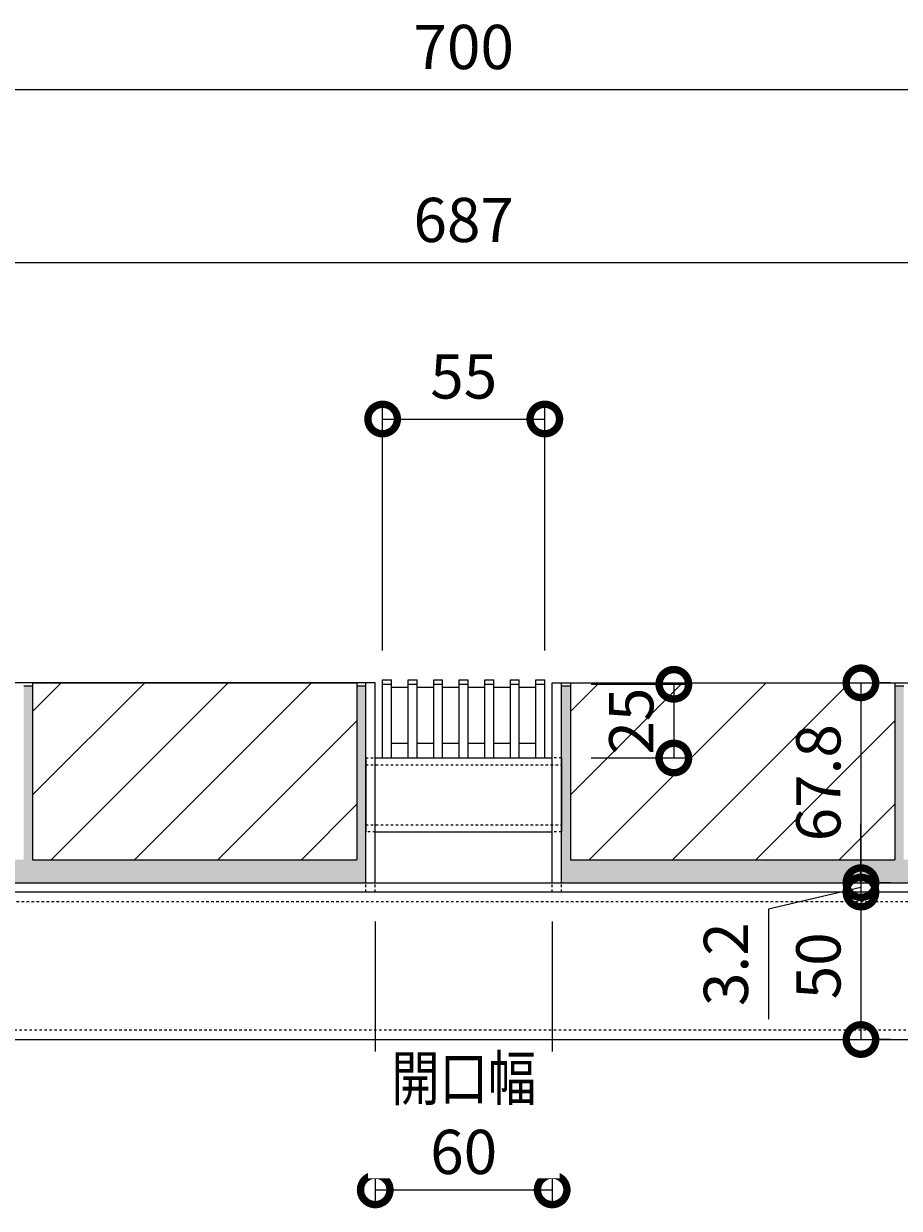
# Model space of a CAD drawing. Units: millimetres. Extents: x -1680 to 1352, y -1017 to 1103.
# Drawn here: x 478 to 775, y -585 to -183 of the extents above; entities that cross this region are included whole.
import ezdxf

# ---------------------------------------------------------------- set-up
doc = ezdxf.new("R2010")
doc.units = ezdxf.units.MM
doc.linetypes.add('点線（標準）', pattern=[1.693333, 0.846667, -0.846667])
for name, color, linetype, lineweight in [('(K)スリット蓋', 3, 'Continuous', 9), ('(K)モルタル', 7, 'Continuous', 9), ('(K)寸法', 7, 'Continuous', 9), ('(K)舗装材', 2, 'Continuous', 9), ('(K)蓋本体', 7, 'Continuous', 9), ('(K)角パイプ（蓋受け）', 7, 'Continuous', 9), ('(K)角パイプ（補強梁）', 7, 'Continuous', 9)]:
    doc.layers.add(name, color=color, linetype=linetype, lineweight=lineweight)
doc.styles.add('(K)MSゴシック', font='MS Gothic.ttf')
doc.dimstyles.new('KAD-1', dxfattribs={"dimtxt": 3, "dimasz": 4, "dimexe": 1, "dimexo": 2, "dimgap": 1, "dimtad": 1, "dimdec": 1, "dimdsep": 46, "dimtxsty": '(K)MSゴシック', "dimblk": 'DOTSMALL', "dimcen": 0, "dimclrd": 7, "dimclre": 256, "dimclrt": 2, "dimadec": 0, "dimazin": 0, "dimtfac": 1, "dimtdec": 1, "dimtmove": 0, "dimatfit": 3, "dimldrblk": 'DOTSMALL', "dimfxl": 1, "dimtfill": 1, "dimlwd": -1, "dimlwe": -1, "dimarcsym": 0})

# ---------------------------------------------------------------- blocks, each defined once
blk = doc.blocks.new('_DotSmall')
at = {"color": 0, "linetype": 'ByBlock', "const_width": 0.5}
blk.add_lwpolyline([(-0.0625, 0, 1), (0.0625, 0, 1)], format="xyb", close=True, dxfattribs=at)
blk = doc.blocks.new('*D68')
at = {"layer": '(K)寸法', "transparency": 16777216}
for p, q in [((597.32, -487.63), (597.32, -583.64)), ((657.32, -487.63), (657.32, -583.64))]:
    blk.add_line(p, q, dxfattribs=at)
at = {"layer": '(K)寸法', "color": 7, "transparency": 16777216}
blk.add_line((597.32, -578.64), (657.32, -578.64), dxfattribs=at)
at = {"layer": 'Defpoints', "color": 0, "linetype": 'Continuous', "transparency": 16777216}
for p in [(597.32, -477.63), (657.32, -477.63), (657.32, -578.64)]:
    blk.add_point(p, dxfattribs=at)
at = {"layer": '(K)寸法', "color": 7, "linetype": 'Continuous', "transparency": 16777216, "xscale": 20, "yscale": 20, "zscale": 20, "rotation": 180}
blk.add_blockref('_DotSmall', (597.32, -578.64), dxfattribs=at)
at = {"layer": '(K)寸法', "color": 7, "linetype": 'Continuous', "transparency": 16777216, "xscale": 20, "yscale": 20, "zscale": 20}
blk.add_blockref('_DotSmall', (657.32, -578.64), dxfattribs=at)
at = {"layer": '(K)寸法', "color": 2, "linetype": 'Continuous', "lineweight": 9, "transparency": 16777216, "insert": (627.32, -553.26), "char_height": 15, "attachment_point": 5, "style": '(K)MSゴシック', "bg_fill": 3, "box_fill_scale": 1.1, "bg_fill_color": 256, "bg_fill_true_color": 13158600, "bg_fill_transparency": 0}
blk.add_mtext('{\\W0.8;開口幅}\\P60', dxfattribs=at)
blk = doc.blocks.new('*D82')
at = {"layer": '(K)寸法', "transparency": 16777216}
for p, q in [((277.32, -395.83), (277.32, -200.37)), ((977.32, -395.83), (977.32, -200.37))]:
    blk.add_line(p, q, dxfattribs=at)
at = {"layer": '(K)寸法', "color": 7, "transparency": 16777216}
blk.add_line((277.32, -205.37), (977.32, -205.37), dxfattribs=at)
at = {"layer": 'Defpoints', "color": 0, "linetype": 'Continuous', "transparency": 16777216}
for p in [(977.32, -205.37), (277.32, -405.83), (977.32, -405.83)]:
    blk.add_point(p, dxfattribs=at)
at = {"layer": '(K)寸法', "color": 7, "linetype": 'Continuous', "transparency": 16777216, "xscale": 20, "yscale": 20, "zscale": 20, "rotation": 180}
blk.add_blockref('_DotSmall', (277.32, -205.37), dxfattribs=at)
at = {"layer": '(K)寸法', "color": 7, "linetype": 'Continuous', "transparency": 16777216, "xscale": 20, "yscale": 20, "zscale": 20}
blk.add_blockref('_DotSmall', (977.32, -205.37), dxfattribs=at)
at = {"layer": '(K)寸法', "color": 2, "linetype": 'Continuous', "lineweight": 9, "transparency": 16777216, "insert": (627.32, -192.87), "char_height": 15, "attachment_point": 5, "style": '(K)MSゴシック', "bg_fill": 3, "box_fill_scale": 1.1, "bg_fill_color": 256, "bg_fill_true_color": 13158600, "bg_fill_transparency": 0}
blk.add_mtext('700', dxfattribs=at)
blk = doc.blocks.new('*D81')
at = {"layer": '(K)寸法', "transparency": 16777216}
for p, q in [((283.82, -396.63), (283.82, -259.05)), ((970.82, -396.63), (970.82, -259.05))]:
    blk.add_line(p, q, dxfattribs=at)
at = {"layer": '(K)寸法', "color": 7, "transparency": 16777216}
blk.add_line((283.82, -264.05), (970.82, -264.05), dxfattribs=at)
at = {"layer": 'Defpoints', "color": 0, "linetype": 'Continuous', "transparency": 16777216}
for p in [(970.82, -264.05), (283.82, -406.63), (970.82, -406.63)]:
    blk.add_point(p, dxfattribs=at)
at = {"layer": '(K)寸法', "color": 7, "linetype": 'Continuous', "transparency": 16777216, "xscale": 20, "yscale": 20, "zscale": 20, "rotation": 180}
blk.add_blockref('_DotSmall', (283.82, -264.05), dxfattribs=at)
at = {"layer": '(K)寸法', "color": 7, "linetype": 'Continuous', "transparency": 16777216, "xscale": 20, "yscale": 20, "zscale": 20}
blk.add_blockref('_DotSmall', (970.82, -264.05), dxfattribs=at)
at = {"layer": '(K)寸法', "color": 2, "linetype": 'Continuous', "lineweight": 9, "transparency": 16777216, "insert": (627.32, -251.55), "char_height": 15, "attachment_point": 5, "style": '(K)MSゴシック', "bg_fill": 3, "box_fill_scale": 1.1, "bg_fill_color": 256, "bg_fill_true_color": 13158600, "bg_fill_transparency": 0}
blk.add_mtext('687', dxfattribs=at)
blk = doc.blocks.new('*D72')
at = {"layer": '(K)寸法', "transparency": 16777216}
for p, q in [((670.52, -407.13), (703.57, -407.13)), ((670.52, -432.13), (703.57, -432.13))]:
    blk.add_line(p, q, dxfattribs=at)
at = {"layer": '(K)寸法', "color": 7, "transparency": 16777216}
blk.add_line((698.57, -407.13), (698.57, -432.13), dxfattribs=at)
at = {"layer": 'Defpoints', "color": 0, "linetype": 'Continuous', "transparency": 16777216}
for p in [(660.52, -407.13), (660.52, -432.13), (698.57, -432.13)]:
    blk.add_point(p, dxfattribs=at)
at = {"layer": '(K)寸法', "color": 7, "linetype": 'Continuous', "transparency": 16777216, "xscale": 20, "yscale": 20, "zscale": 20}
for p, rotation in [((698.57, -407.13), 90), ((698.57, -432.13), 270)]:
    blk.add_blockref('_DotSmall', p, dxfattribs=dict(at, rotation=rotation))
at = {"layer": '(K)寸法', "color": 2, "linetype": 'Continuous', "lineweight": 9, "transparency": 16777216, "insert": (686.07, -419.63), "char_height": 15, "attachment_point": 5, "rotation": 90, "style": '(K)MSゴシック', "bg_fill": 3, "box_fill_scale": 1.1, "bg_fill_color": 256, "bg_fill_true_color": 13158600, "bg_fill_transparency": 0}
blk.add_mtext('25', dxfattribs=at)
blk = doc.blocks.new('*D73')
at = {"layer": '(K)寸法', "color": 7, "transparency": 16777216}
blk.add_line((762.02, -406.63), (762.02, -474.43), dxfattribs=at)
at = {"layer": '(K)寸法', "transparency": 16777216}
for p, q in [((772.02, -406.63), (767.02, -406.63)), ((772.02, -474.43), (767.02, -474.43))]:
    blk.add_line(p, q, dxfattribs=at)
at = {"layer": 'Defpoints', "color": 0, "linetype": 'Continuous', "transparency": 16777216}
for p in [(762.02, -406.63), (762.02, -474.43), (762.02, -474.43)]:
    blk.add_point(p, dxfattribs=at)
at = {"layer": '(K)寸法', "color": 7, "linetype": 'Continuous', "transparency": 16777216, "xscale": 20, "yscale": 20, "zscale": 20}
for p, rotation in [((762.02, -406.63), 90), ((762.02, -474.43), 270)]:
    blk.add_blockref('_DotSmall', p, dxfattribs=dict(at, rotation=rotation))
at = {"layer": '(K)寸法', "color": 2, "linetype": 'Continuous', "lineweight": 9, "transparency": 16777216, "insert": (749.52, -440.53), "char_height": 15, "attachment_point": 5, "rotation": 90, "style": '(K)MSゴシック', "bg_fill": 3, "box_fill_scale": 1.1, "bg_fill_color": 256, "bg_fill_true_color": 13158600, "bg_fill_transparency": 0}
blk.add_mtext('67.8', dxfattribs=at)
blk = doc.blocks.new('*D74')
at = {"layer": '(K)寸法', "color": 7, "transparency": 16777216}
for p, q in [((762.02, -474.43), (762.02, -454.43)), ((762.02, -476.03), (730.67, -483.42)), ((762.02, -474.43), (762.02, -477.63)), ((762.02, -474.43), (762.02, -477.63)), ((762.02, -477.63), (762.02, -497.63)), ((730.67, -483.42), (730.67, -520.75))]:
    blk.add_line(p, q, dxfattribs=at)
at = {"layer": '(K)寸法', "transparency": 16777216}
for p, q in [((772.02, -474.43), (767.02, -474.43)), ((772.02, -477.63), (767.02, -477.63))]:
    blk.add_line(p, q, dxfattribs=at)
at = {"layer": 'Defpoints', "color": 0, "linetype": 'Continuous', "transparency": 16777216}
for p in [(762.02, -474.43), (762.02, -477.63), (762.02, -477.63)]:
    blk.add_point(p, dxfattribs=at)
at = {"layer": '(K)寸法', "color": 7, "linetype": 'Continuous', "transparency": 16777216, "xscale": 20, "yscale": 20, "zscale": 20}
for p, rotation in [((762.02, -474.43), 270), ((762.02, -477.63), 90)]:
    blk.add_blockref('_DotSmall', p, dxfattribs=dict(at, rotation=rotation))
at = {"layer": '(K)寸法', "color": 2, "linetype": 'Continuous', "lineweight": 9, "transparency": 16777216, "insert": (718.17, -502.08), "char_height": 15, "attachment_point": 5, "rotation": 90, "style": '(K)MSゴシック', "bg_fill": 3, "box_fill_scale": 1.1, "bg_fill_color": 256, "bg_fill_true_color": 13158600, "bg_fill_transparency": 0}
blk.add_mtext('3.2', dxfattribs=at)
blk = doc.blocks.new('*D75')
at = {"layer": '(K)寸法', "color": 7, "transparency": 16777216}
blk.add_line((762.02, -477.63), (762.02, -527.63), dxfattribs=at)
at = {"layer": '(K)寸法', "transparency": 16777216}
for p, q in [((772.02, -477.63), (767.02, -477.63)), ((772.02, -527.63), (767.02, -527.63))]:
    blk.add_line(p, q, dxfattribs=at)
at = {"layer": 'Defpoints', "color": 0, "linetype": 'Continuous', "transparency": 16777216}
for p in [(762.02, -477.63), (762.02, -527.63), (762.02, -527.63)]:
    blk.add_point(p, dxfattribs=at)
at = {"layer": '(K)寸法', "color": 7, "linetype": 'Continuous', "transparency": 16777216, "xscale": 20, "yscale": 20, "zscale": 20}
for p, rotation in [((762.02, -477.63), 90), ((762.02, -527.63), 270)]:
    blk.add_blockref('_DotSmall', p, dxfattribs=dict(at, rotation=rotation))
at = {"layer": '(K)寸法', "color": 2, "linetype": 'Continuous', "lineweight": 9, "transparency": 16777216, "insert": (749.52, -502.63), "char_height": 15, "attachment_point": 5, "rotation": 90, "style": '(K)MSゴシック', "bg_fill": 3, "box_fill_scale": 1.1, "bg_fill_color": 256, "bg_fill_true_color": 13158600, "bg_fill_transparency": 0}
blk.add_mtext('50', dxfattribs=at)
blk = doc.blocks.new('*D80')
at = {"layer": '(K)寸法', "transparency": 16777216}
for p, q in [((599.82, -395.63), (599.82, -312.14)), ((654.82, -395.63), (654.82, -312.14))]:
    blk.add_line(p, q, dxfattribs=at)
at = {"layer": '(K)寸法', "color": 7, "transparency": 16777216}
blk.add_line((599.82, -317.14), (654.82, -317.14), dxfattribs=at)
at = {"layer": 'Defpoints', "color": 0, "linetype": 'Continuous', "transparency": 16777216}
for p in [(654.82, -317.14), (599.82, -405.63), (654.82, -405.63)]:
    blk.add_point(p, dxfattribs=at)
at = {"layer": '(K)寸法', "color": 7, "linetype": 'Continuous', "transparency": 16777216, "xscale": 20, "yscale": 20, "zscale": 20, "rotation": 180}
blk.add_blockref('_DotSmall', (599.82, -317.14), dxfattribs=at)
at = {"layer": '(K)寸法', "color": 7, "linetype": 'Continuous', "transparency": 16777216, "xscale": 20, "yscale": 20, "zscale": 20}
blk.add_blockref('_DotSmall', (654.82, -317.14), dxfattribs=at)
at = {"layer": '(K)寸法', "color": 2, "linetype": 'Continuous', "lineweight": 9, "transparency": 16777216, "insert": (627.32, -304.64), "char_height": 15, "attachment_point": 5, "style": '(K)MSゴシック', "bg_fill": 3, "box_fill_scale": 1.1, "bg_fill_color": 256, "bg_fill_true_color": 13158600, "bg_fill_transparency": 0}
blk.add_mtext('55', dxfattribs=at)

msp = doc.modelspace()

# ---------------------------------------------------------------- hatches: boundary and pattern name
at = {"layer": '(K)モルタル', "linetype": 'Continuous', "lineweight": 9}
h = msp.add_hatch(dxfattribs=at)
h.set_pattern_fill('AR-CONC', scale=0.07)
h.set_pattern_definition([(50, (627.32, -441.033), (12.75293, -1.11574), [1.3335, -14.6685]), (355, (627.32, -441.033), (-2.46704, 13.374), [1.0668, -11.73484]), (100.4514, (628.383, -441.126), (10.2859, 12.25824), [1.1333, -12.4663]), (46.184, (627.32, -437.477), (18.9755, -2.94296), [2.0002, -22.0027]), (96.6356, (628.901, -437.722), (16.6183, 17.3198), [1.7, -18.6995]), (351.184, (627.32, -437.477), (16.6183, 17.3198), [1.6002, -17.6022]), (21, (629.098, -438.366), (10.613, -7.15856), [1.3335, -14.6685]), (326, (629.098, -438.366), (4.32614, 12.89316), [1.0668, -11.7348]), (71.4514, (629.983, -438.962), (14.93915, 5.7346), [1.1333, -12.4663]), (37.5, (627.32, -441.033), (0.2162, 5.91885), [0, -11.59256, 0, -11.9126, 0, -11.77925]), (7.5, (627.32, -441.033), (4.67738, 7.01264), [0, -6.79196, 0, -11.32586, 0, -4.48945]), (327.5, (623.355, -441.033), (9.49134, -0.40101), [0, -4.445, 0, -13.8684, 0, -18.4023]), (317.5, (621.577, -441.033), (10.36904, 1.77985), [0, -5.7785, 0, -9.21004, 0, -13.0683])])
h.paths.add_polyline_path([(426.32, -466.63), (368.12, -466.63), (368.12, -407.63), (365.12, -407.63), (365.12, -466.63), (290.02, -466.63), (290.02, -407.63), (287.02, -407.63), (287.02, -470.43, 0.414214), (291.02, -474.43), (426.32, -474.43)])
h.paths.add_polyline_path([(594.12, -407.63), (591.12, -407.63), (591.12, -466.63), (481.12, -466.63), (481.12, -407.63), (478.12, -407.63), (478.12, -466.63), (456.32, -466.63), (456.32, -474.43), (594.12, -474.43)])
h.paths.add_polyline_path([(798.32, -466.63), (776.52, -466.63), (776.52, -407.63), (773.52, -407.63), (773.52, -466.63), (663.52, -466.63), (663.52, -407.63), (660.52, -407.63), (660.52, -474.43), (798.32, -474.43)])
h.paths.add_polyline_path([(967.62, -470.43), (967.62, -407.63), (964.62, -407.63), (964.62, -466.63), (889.52, -466.63), (889.52, -407.63), (886.52, -407.63), (886.52, -466.63), (828.32, -466.63), (828.32, -474.43), (963.62, -474.43, 0.414214)])

# ---------------------------------------------------------------- linework, layer by layer
at = {"layer": '(K)スリット蓋', "color": 3, "linetype": 'Continuous', "lineweight": 13}
for p, q in [((599.82, -432.13), (599.82, -405.63)), ((599.82, -405.63), (602.82, -405.63)), ((602.82, -432.13), (602.82, -405.63)), ((608.49, -432.13), (608.49, -405.63)), ((608.49, -405.63), (611.49, -405.63)), ((611.49, -432.13), (611.49, -405.63)), ((617.15, -432.13), (617.15, -405.63)), ((617.15, -405.63), (620.15, -405.63)), ((620.15, -432.13), (620.15, -405.63)), ((625.82, -432.13), (625.82, -405.63)), ((625.82, -405.63), (628.82, -405.63)), ((628.82, -432.13), (628.82, -405.63)), ((634.49, -432.13), (634.49, -405.63)), ((634.49, -405.63), (637.49, -405.63)), ((637.49, -432.13), (637.49, -405.63)), ((643.15, -432.13), (643.15, -405.63)), ((643.15, -405.63), (646.15, -405.63)), ((646.15, -432.13), (646.15, -405.63)), ((651.82, -432.13), (651.82, -405.63)), ((651.82, -405.63), (654.82, -405.63)), ((654.82, -432.13), (654.82, -405.63)), ((599.82, -407.13), (602.82, -407.13)), ((608.49, -407.13), (611.49, -407.13)), ((617.15, -407.13), (620.15, -407.13)), ((625.82, -407.13), (628.82, -407.13)), ((634.49, -407.13), (637.49, -407.13)), ((643.15, -407.13), (646.15, -407.13)), ((651.82, -407.13), (654.82, -407.13)), ((599.82, -432.13), (602.82, -432.13)), ((608.49, -432.13), (611.49, -432.13)), ((617.15, -432.13), (620.15, -432.13)), ((625.82, -432.13), (628.82, -432.13)), ((634.49, -432.13), (637.49, -432.13)), ((643.15, -432.13), (646.15, -432.13)), ((651.82, -432.13), (654.82, -432.13))]:
    msp.add_line(p, q, dxfattribs=at)
at = {"layer": '(K)スリット蓋', "color": 3, "linetype": 'Continuous', "lineweight": 9}
for p, q in [((602.82, -408.13), (608.49, -408.13)), ((611.49, -408.13), (617.15, -408.13)), ((620.15, -408.13), (625.82, -408.13)), ((628.82, -408.13), (634.49, -408.13)), ((637.49, -408.13), (643.15, -408.13)), ((646.15, -408.13), (651.82, -408.13)), ((602.82, -427.13), (608.49, -427.13)), ((611.49, -427.13), (617.15, -427.13)), ((620.15, -427.13), (625.82, -427.13)), ((628.82, -427.13), (634.49, -427.13)), ((637.49, -427.13), (643.15, -427.13)), ((646.15, -427.13), (651.82, -427.13))]:
    msp.add_line(p, q, dxfattribs=at)
at = {"layer": '(K)舗装材', "color": 2, "linetype": 'Continuous', "lineweight": 9}
for p, q in [((481.12, -406.63), (591.12, -406.63)), ((481.12, -406.63), (481.12, -466.63)), ((481.12, -444.66), (519.14, -406.63)), ((481.12, -416.37), (490.86, -406.63)), ((487.43, -466.63), (547.43, -406.63)), ((515.71, -466.63), (575.71, -406.63)), ((591.12, -406.63), (591.12, -466.63)), ((663.52, -406.63), (663.52, -466.63)), ((663.52, -406.63), (773.52, -406.63)), ((663.52, -416.37), (673.26, -406.63)), ((663.52, -444.66), (701.54, -406.63)), ((669.83, -466.63), (729.83, -406.63)), ((698.11, -466.63), (758.11, -406.63)), ((773.52, -406.63), (773.52, -466.63)), ((544, -466.63), (591.12, -419.51)), ((726.4, -466.63), (773.52, -419.51)), ((572.28, -466.63), (591.12, -447.79)), ((754.68, -466.63), (773.52, -447.79)), ((481.12, -466.63), (591.12, -466.63)), ((663.52, -466.63), (773.52, -466.63))]:
    msp.add_line(p, q, dxfattribs=at)
at = {"layer": '(K)蓋本体', "color": 7, "linetype": 'Continuous', "lineweight": 9}
for p, q in [((597.32, -406.63), (283.82, -406.63)), ((594.12, -474.43), (594.12, -406.63)), ((597.32, -474.43), (597.32, -406.63)), ((657.32, -474.43), (657.32, -406.63)), ((657.32, -406.63), (970.82, -406.63)), ((660.52, -474.43), (660.52, -406.63)), ((291.02, -474.43), (963.62, -474.43)), ((963.58, -477.63), (291.06, -477.63))]:
    msp.add_line(p, q, dxfattribs=at)
at = {"layer": '(K)蓋本体', "color": 7, "linetype": '点線（標準）', "lineweight": 9}
for p, q in [((594.12, -477.63), (594.12, -474.43)), ((597.32, -477.63), (597.32, -474.43)), ((657.32, -477.63), (657.32, -474.43)), ((660.52, -477.63), (660.52, -474.43))]:
    msp.add_line(p, q, dxfattribs=at)
at = {"layer": '(K)角パイプ（蓋受け）', "color": 7, "linetype": '点線（標準）', "lineweight": 9}
for p, q in [((594.12, -432.13), (597.32, -432.13)), ((660.52, -432.13), (657.32, -432.13)), ((594.12, -434.43), (660.52, -434.43)), ((594.12, -454.83), (660.52, -454.83)), ((597.32, -457.13), (594.12, -457.13)), ((660.52, -457.13), (657.32, -457.13))]:
    msp.add_line(p, q, dxfattribs=at)
at = {"layer": '(K)角パイプ（蓋受け）', "color": 7, "linetype": 'Continuous', "lineweight": 9}
for p, q in [((594.12, -432.13), (594.12, -457.13)), ((597.32, -432.13), (657.32, -432.13)), ((597.32, -457.13), (657.32, -457.13))]:
    msp.add_line(p, q, dxfattribs=at)
at = {"layer": '(K)角パイプ（補強梁）', "color": 7, "linetype": 'Continuous', "lineweight": 9}
for p, q in [((961.82, -477.63), (292.82, -477.63)), ((292.82, -527.63), (961.82, -527.63))]:
    msp.add_line(p, q, dxfattribs=at)
at = {"layer": '(K)角パイプ（補強梁）', "color": 7, "linetype": '点線（標準）', "lineweight": 9}
for p, q in [((292.82, -480.83), (961.82, -480.83)), ((961.82, -524.43), (292.82, -524.43))]:
    msp.add_line(p, q, dxfattribs=at)

# ---------------------------------------------------------------- next in the draw order: dimensions: what is measured, and where the dimension line sits
at = {"layer": '(K)寸法', "color": 7, "linetype": 'Continuous', "lineweight": 9}
dim = msp.add_linear_dim(base=(977.32, -205.37), p1=(277.32, -405.83), p2=(977.32, -405.83), dimstyle='KAD-1', override={"dimscale": 0}, dxfattribs=at)
dim.commit()
dim.dimension.update_dxf_attribs({"geometry": '*D82', "text_midpoint": (627.32, -192.87)})
dim = msp.add_linear_dim(base=(657.32, -578.64), p1=(597.32, -477.63), p2=(657.32, -477.63), text='{\\W0.8;開口幅}\\P<>', dimstyle='KAD-1', override={"dimscale": 0, "dimtix": 0, "dimtofl": 1, "dimtmove": 0, "dimatfit": 3}, dxfattribs=at)
dim.commit()
dim.dimension.update_dxf_attribs({"geometry": '*D68', "text_midpoint": (627.32, -553.26)})

# ---------------------------------------------------------------- next in the draw order: dimensions: what is measured, and where the dimension line sits
dim = msp.add_linear_dim(base=(970.82, -264.05), p1=(283.82, -406.63), p2=(970.82, -406.63), dimstyle='KAD-1', override={"dimscale": 0}, dxfattribs=at)
dim.commit()
dim.dimension.update_dxf_attribs({"geometry": '*D81', "text_midpoint": (627.32, -251.55)})

# ---------------------------------------------------------------- next in the draw order: linework, layer by layer
at = {"layer": '(K)モルタル', "color": 7, "linetype": 'Continuous', "lineweight": 9}
for p, q in [((478.12, -407.63), (481.12, -407.63)), ((591.12, -407.63), (594.12, -407.63))]:
    msp.add_line(p, q, dxfattribs=at)

# ---------------------------------------------------------------- next in the draw order: dimensions: what is measured, and where the dimension line sits
at = {"layer": '(K)寸法', "color": 7, "linetype": 'Continuous', "lineweight": 9}
dim = msp.add_linear_dim(base=(698.57, -432.13), p1=(660.52, -407.13), p2=(660.52, -432.13), angle=90, dimstyle='KAD-1', override={"dimscale": 0, "dimtix": 0, "dimtofl": 1, "dimtmove": 0, "dimatfit": 3}, dxfattribs=at)
dim.commit()
dim.dimension.update_dxf_attribs({"geometry": '*D72', "text_midpoint": (698.57, -419.63), "dimtype": 128})
dim = msp.add_linear_dim(base=(762.02, -474.43), p1=(762.02, -406.63), p2=(762.02, -474.43), angle=90, dimstyle='KAD-1', override={"dimscale": 0, "dimtix": 0, "dimtofl": 1, "dimtmove": 0, "dimatfit": 3}, dxfattribs=at)
dim.commit()
dim.dimension.update_dxf_attribs({"geometry": '*D73', "text_midpoint": (749.52, -440.53)})

# ---------------------------------------------------------------- next in the draw order: linework, layer by layer
at = {"layer": '(K)モルタル', "color": 7, "linetype": 'Continuous', "lineweight": 9}
for p, q in [((660.52, -407.63), (663.52, -407.63)), ((773.52, -407.63), (776.52, -407.63))]:
    msp.add_line(p, q, dxfattribs=at)
at = {"layer": '(K)角パイプ（蓋受け）', "color": 7, "linetype": 'Continuous', "lineweight": 9}
msp.add_line((660.52, -432.13), (660.52, -457.13), dxfattribs=at)

# ---------------------------------------------------------------- next in the draw order: dimensions: what is measured, and where the dimension line sits
at = {"layer": '(K)寸法', "color": 7, "linetype": 'Continuous', "lineweight": 9}
dim = msp.add_linear_dim(base=(762.02, -477.63), p1=(762.02, -474.43), p2=(762.02, -477.63), angle=90, dimstyle='KAD-1', override={"dimscale": 0, "dimtix": 0, "dimtofl": 1, "dimtmove": 1, "dimatfit": 3}, dxfattribs=at)
dim.commit()
dim.dimension.update_dxf_attribs({"geometry": '*D74', "text_midpoint": (730.67, -488.42), "dimtype": 128})

# ---------------------------------------------------------------- next in the draw order: dimensions: what is measured, and where the dimension line sits
dim = msp.add_linear_dim(base=(654.82, -317.14), p1=(599.82, -405.63), p2=(654.82, -405.63), dimstyle='KAD-1', override={"dimscale": 0}, dxfattribs=at)
dim.commit()
dim.dimension.update_dxf_attribs({"geometry": '*D80', "text_midpoint": (627.32, -304.64)})
dim = msp.add_linear_dim(base=(762.02, -527.63), p1=(762.02, -477.63), p2=(762.02, -527.63), angle=90, dimstyle='KAD-1', override={"dimscale": 0, "dimtad": 3, "dimtix": 0, "dimtofl": 1, "dimtmove": 0, "dimatfit": 3}, dxfattribs=at)
dim.commit()
dim.dimension.update_dxf_attribs({"geometry": '*D75', "text_midpoint": (762.02, -502.63), "dimtype": 128})

doc.saveas('drawing.dxf')
